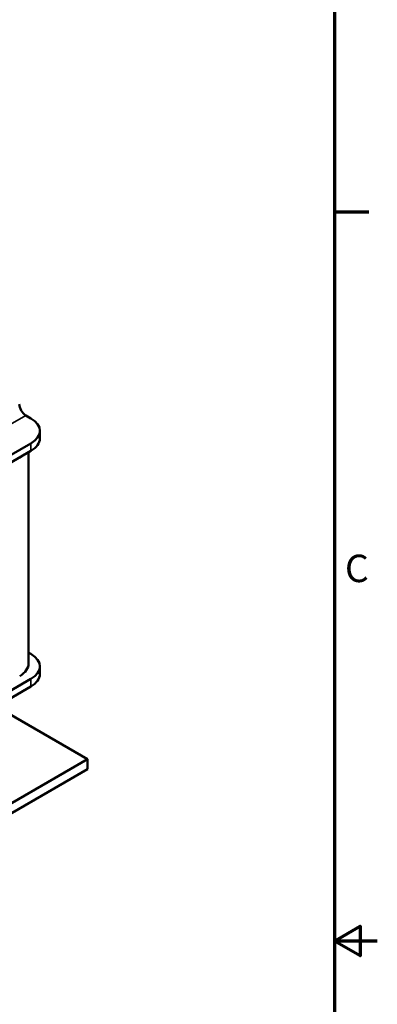
# Model space of a CAD drawing. Units: inches. Extents: x 0.7 to 30.1, y 0.3 to 23.5.
# Drawn here: x 27.2 to 30.1, y 11.4 to 19.4 of the extents above; entities that cross this region are included whole.
import ezdxf

# ---------------------------------------------------------------- set-up
doc = ezdxf.new("R2010")
doc.units = ezdxf.units.IN
doc.header["$LTSCALE"] = 1.4
doc.header["$MEASUREMENT"] = 0
doc.layers.get('0').update_dxf_attribs({"lineweight": 25})
for name, color, linetype, lineweight in [('Border (ANSI)', 7, 'Continuous', 70), ('Visible (ANSI)', 7, 'Continuous', 50), ('Visible Narrow (ANSI)', 7, 'Continuous', 35)]:
    doc.layers.add(name, color=color, linetype=linetype, lineweight=lineweight)
doc.styles.add('Note Text (ANSI)', font='tahoma.ttf')

# ---------------------------------------------------------------- blocks, each defined once
blk = doc.blocks.new('Borders Default Border')
at = {"layer": 'Border (ANSI)'}
blk.add_line((21.25, 12.75), (21.45, 12.75), dxfattribs=at)
at = {"layer": 'Border (ANSI)', "flags": 128}
for points in [[(0.75, 0.5), (0.75, 16.5), (21.25, 16.5), (21.25, 0.5), (0.75, 0.5)], [(21.5, 8.5), (21.25, 8.5), (21.4, 8.5866), (21.4, 8.4134), (21.25, 8.5)]]:
    blk.add_lwpolyline(points, dxfattribs=at)
at = {"layer": 'Border (ANSI)', "insert": (21.311, 10.5421), "char_height": 0.16, "attachment_point": 7, "style": 'Note Text (ANSI)'}
blk.add_mtext('C', dxfattribs=at)

msp = doc.modelspace()

# ---------------------------------------------------------------- linework, layer by layer
at = {"layer": 'Visible (ANSI)'}
for p, q in [((27.2288, 16.1897), (27.2712, 16.1652)), ((27.3444, 16.0019), (27.3444, 16.0631)), ((27.2712, 15.961), (25.9376, 15.1911)), ((25.9376, 15.1298), (27.2712, 15.8998)), ((27.2524, 15.889), (27.2524, 14.1647)), ((27.2524, 14.2531), (27.2712, 14.2423)), ((27.3444, 14.079), (27.3444, 14.1403)), ((27.2712, 14.0382), (25.9376, 13.2682)), ((25.9376, 13.207), (27.2712, 13.977)), ((27.7326, 13.384), (26.9883, 13.8137)), ((26.9159, 12.9124), (27.7326, 13.384)), ((27.7326, 13.384), (27.7326, 13.3023)), ((27.7326, 13.3023), (26.9335, 12.841))]:
    msp.add_line(p, q, dxfattribs=at)
for centre, major_axis, start_param, end_param in [((27.2288, 16.2509), (-0.0375, 0.065), 0.785398, 2.356194), ((27.0944, 16.0631), (0.25, 0), 5.497787, 7.068583), ((27.0944, 16.0019), (0.25, 0), 5.497787, 6.283185), ((27.0024, 15.9447), (-0.25, 0), 2.356194, 2.556529), ((27.0944, 14.1403), (0.25, 0), 5.497787, 7.068583), ((27.0024, 14.1647), (0.25, 0), 5.497787, 6.283185), ((27.0944, 14.079), (0.25, 0), 5.497787, 6.283185)]:
    msp.add_ellipse(centre, major_axis=major_axis, ratio=0.57735, start_param=start_param, end_param=end_param, dxfattribs=at)
at = {"layer": 'Visible Narrow (ANSI)'}
for p, q in [((25.5416, 15.2156), (27.2288, 16.1897)), ((27.2712, 15.8998), (27.2712, 15.961)), ((27.2712, 13.977), (27.2712, 14.0382))]:
    msp.add_line(p, q, dxfattribs=at)

# ---------------------------------------------------------------- block references
at = {"xscale": 1.399999999999999, "yscale": 1.399999999999999, "zscale": 1.399999999999999}
msp.add_blockref('Borders Default Border', (0, 0), dxfattribs=at)

doc.saveas('drawing.dxf')
